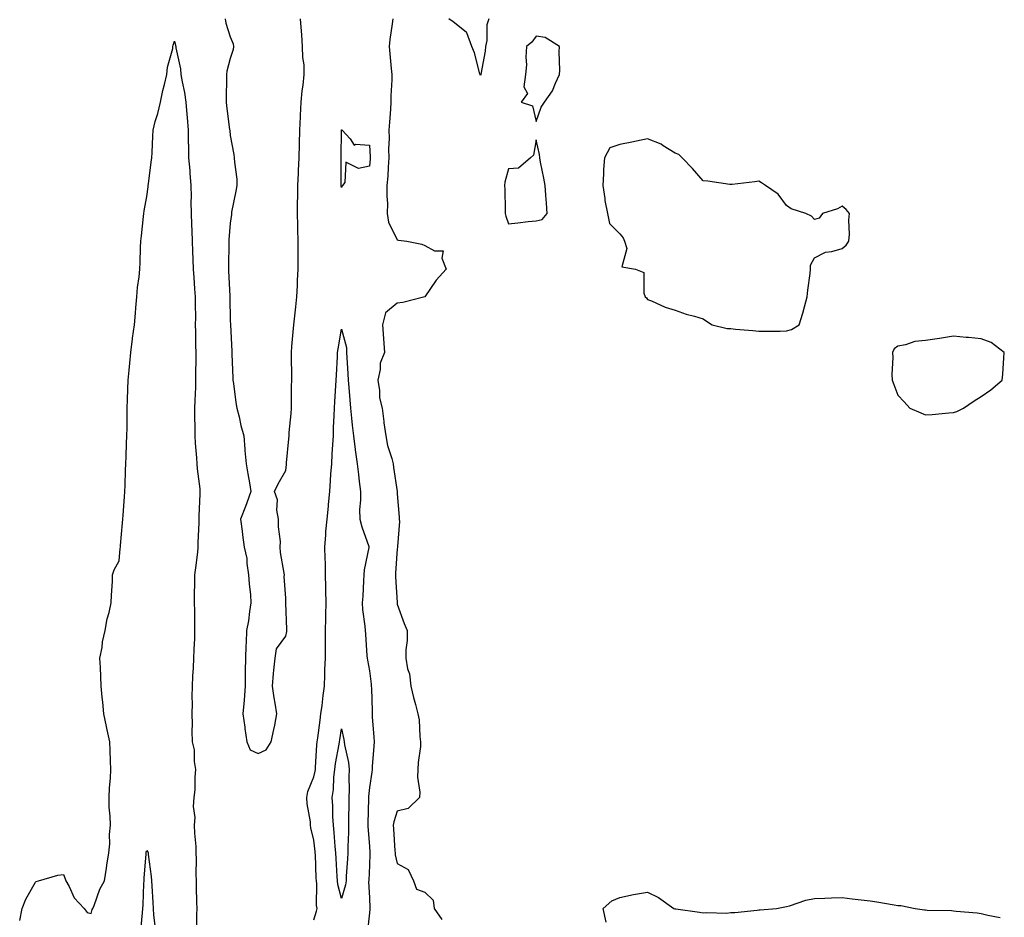
# Model space of a CAD drawing. Units: inches. Extents: x 942083 to 944723, y 7316378 to 7319018.
# Drawn here: x 943262 to 943616, y 7317889 to 7318212 of the extents above; entities that cross this region are included whole.
import ezdxf

# ---------------------------------------------------------------- set-up
doc = ezdxf.new("R2010")
doc.units = ezdxf.units.IN
doc.header["$MEASUREMENT"] = 0
doc.layers.add('Contour_94207316', color=7, linetype='Continuous', true_color=0x884227)

msp = doc.modelspace()

# ---------------------------------------------------------------- linework, layer by layer
at = {"layer": 'Contour_94207316'}
for points in [[(943336.19, 7318211.92, 3278), (943336.49, 7318210.36, 3278), (943338.05, 7318205.41, 3278), (943339.04, 7318202.91, 3278), (943339.23, 7318201.92, 3278), (943339.08, 7318200.9, 3278), (943338.05, 7318197.7, 3278), (943336.87, 7318193.1, 3278), (943336.73, 7318191.92, 3278), (943336.75, 7318190.62, 3278), (943336.59, 7318183.38, 3278), (943336.61, 7318181.92, 3278), (943336.74, 7318180.61, 3278), (943337.81, 7318172.16, 3278), (943337.84, 7318171.92, 3278), (943337.84, 7318171.72, 3278), (943338.05, 7318170.02, 3278), (943339.3, 7318163.17, 3278), (943339.51, 7318161.92, 3278), (943339.56, 7318160.41, 3278), (943340.38, 7318154.25, 3278), (943340.45, 7318151.92, 3278), (943340.09, 7318149.88, 3278), (943338.55, 7318142.42, 3278), (943338.45, 7318141.92, 3278), (943338.45, 7318141.52, 3278), (943338.05, 7318138.45, 3278), (943337.56, 7318132.41, 3278), (943337.56, 7318131.92, 3278), (943337.58, 7318131.45, 3278), (943337.41, 7318122.56, 3278), (943337.42, 7318121.92, 3278), (943337.46, 7318121.33, 3278), (943337.84, 7318112.14, 3278), (943337.84, 7318111.92, 3278), (943337.84, 7318111.72, 3278), (943338.05, 7318103.48, 3278), (943338.12, 7318101.99, 3278), (943338.12, 7318101.92, 3278), (943338.13, 7318101.85, 3278), (943338.56, 7318092.42, 3278), (943338.58, 7318091.92, 3278), (943338.61, 7318091.36, 3278), (943338.98, 7318082.84, 3278), (943339.03, 7318081.92, 3278), (943339.24, 7318080.73, 3278), (943340.03, 7318073.9, 3278), (943340.45, 7318071.92, 3278), (943341.24, 7318068.73, 3278), (943341.83, 7318065.7, 3278), (943342.91, 7318061.92, 3278), (943343.25, 7318057.12, 3278), (943343.34, 7318056.63, 3278), (943343.76, 7318051.92, 3278), (943344.36, 7318048.23, 3278), (943344.97, 7318045, 3278), (943345.49, 7318041.92, 3278), (943344, 7318037.87, 3278), (943343.5, 7318036.47, 3278), (943341.74, 7318031.92, 3278), (943342.31, 7318027.67, 3278), (943342.46, 7318026.34, 3278), (943343.06, 7318021.92, 3278), (943344, 7318017.87, 3278), (943343.99, 7318015.98, 3278), (943344.63, 7318011.92, 3278), (943344.84, 7318008.7, 3278), (943345.27, 7318004.71, 3278), (943345.46, 7318001.92, 3278), (943344.94, 7317998.81, 3278), (943344.61, 7317995.35, 3278), (943343.93, 7317991.92, 3278), (943343.8, 7317987.67, 3278), (943343.6, 7317986.37, 3278), (943343.5, 7317981.92, 3278), (943343.46, 7317977.34, 3278), (943343.44, 7317976.53, 3278), (943343.4, 7317971.92, 3278), (943343, 7317966.97, 3278), (943342.99, 7317966.86, 3278), (943342.56, 7317961.92, 3278), (943343.25, 7317957.12, 3278), (943343.32, 7317956.64, 3278), (943344.04, 7317951.92, 3278), (943345.17, 7317949.04, 3278), (943348.05, 7317947.63, 3278), (943350.92, 7317949.05, 3278), (943352.8, 7317951.92, 3278), (943353.68, 7317956.29, 3278), (943354.02, 7317957.88, 3278), (943354.84, 7317961.92, 3278), (943354.23, 7317965.74, 3278), (943353.78, 7317967.65, 3278), (943353.22, 7317971.92, 3278), (943353.54, 7317976.44, 3278), (943353.76, 7317977.64, 3278), (943354.15, 7317981.92, 3278), (943354.67, 7317985.3, 3278), (943358.05, 7317989.84, 3278), (943358.42, 7317991.55, 3278), (943358.44, 7317991.92, 3278), (943358.44, 7317992.31, 3278), (943358.07, 7318001.9, 3278), (943358.07, 7318001.94, 3278), (943358.05, 7318003.59, 3278), (943357.45, 7318011.32, 3278), (943357.52, 7318011.92, 3278), (943357.46, 7318012.51, 3278), (943356.17, 7318020.04, 3278), (943356, 7318021.92, 3278), (943356.07, 7318023.9, 3278), (943355.34, 7318029.2, 3278), (943355.38, 7318031.92, 3278), (943354.79, 7318035.19, 3278), (943355.03, 7318038.9, 3278), (943353.96, 7318041.92, 3278), (943355.32, 7318044.65, 3278), (943358.05, 7318049.46, 3278), (943358.27, 7318051.69, 3278), (943358.29, 7318051.92, 3278), (943358.31, 7318052.18, 3278), (943359.15, 7318060.82, 3278), (943359.2, 7318061.92, 3278), (943359.27, 7318063.14, 3278), (943359.94, 7318070.02, 3278), (943360.04, 7318071.92, 3278), (943360.1, 7318073.97, 3278), (943360.11, 7318079.86, 3278), (943360.17, 7318081.92, 3278), (943360.14, 7318084.01, 3278), (943360.05, 7318089.92, 3278), (943360.02, 7318091.92, 3278), (943360.23, 7318094.09, 3278), (943360.69, 7318099.29, 3278), (943360.93, 7318101.92, 3278), (943361.26, 7318105.13, 3278), (943361.59, 7318108.38, 3278), (943361.95, 7318111.92, 3278), (943362.18, 7318116.05, 3278), (943362.22, 7318117.76, 3278), (943362.46, 7318121.92, 3278), (943362.5, 7318126.38, 3278), (943362.47, 7318127.5, 3278), (943362.52, 7318131.92, 3278), (943362.37, 7318136.24, 3278), (943362.35, 7318137.62, 3278), (943362.19, 7318141.92, 3278), (943362.23, 7318146.1, 3278), (943362.35, 7318147.63, 3278), (943362.38, 7318151.92, 3278), (943362.58, 7318156.45, 3278), (943362.63, 7318157.34, 3278), (943362.84, 7318161.92, 3278), (943362.97, 7318166.84, 3278), (943362.97, 7318166.99, 3278), (943363.11, 7318171.92, 3278), (943363.26, 7318176.72, 3278), (943363.32, 7318177.19, 3278), (943363.51, 7318181.92, 3278), (943363.92, 7318186.06, 3278), (943364.24, 7318188.11, 3278), (943364.67, 7318191.92, 3278), (943364.6, 7318195.37, 3278), (943364.11, 7318197.98, 3278), (943364.07, 7318201.92, 3278), (943363.76, 7318206.21, 3278), (943363.61, 7318207.48, 3278), (943363.32, 7318211.92, 3278)], [(943396.46, 7318211.92, 3278), (943396.24, 7318210.11, 3278), (943395.45, 7318204.52, 3278), (943395.16, 7318201.92, 3278), (943395.47, 7318199.35, 3278), (943395.94, 7318194.03, 3278), (943396.18, 7318191.92, 3278), (943396.15, 7318190.02, 3278), (943395.76, 7318184.21, 3278), (943395.73, 7318181.92, 3278), (943395.61, 7318179.48, 3278), (943395.24, 7318174.73, 3278), (943395.11, 7318171.92, 3278), (943395.17, 7318169.04, 3278), (943394.96, 7318165.01, 3278), (943395.01, 7318161.92, 3278), (943394.77, 7318158.63, 3278), (943394.66, 7318155.31, 3278), (943394.38, 7318151.92, 3278), (943394.29, 7318148.16, 3278), (943394.52, 7318145.45, 3278), (943394.42, 7318141.92, 3278), (943394.91, 7318138.77, 3278), (943398.05, 7318132.4, 3278), (943398.48, 7318132.35, 3278), (943401.56, 7318131.92, 3278), (943406.96, 7318130.83, 3278), (943408.05, 7318130.43, 3278), (943411.44, 7318128.53, 3278), (943414.59, 7318128.46, 3278), (943414.11, 7318125.86, 3278), (943415.71, 7318121.92, 3278), (943412.08, 7318117.89, 3278), (943408.05, 7318111.92, 3278), (943400.06, 7318109.91, 3278), (943398.05, 7318109.66, 3278), (943393.84, 7318106.13, 3278), (943392.82, 7318101.92, 3278), (943393.1, 7318096.97, 3278), (943393.12, 7318096.85, 3278), (943393.47, 7318091.92, 3278), (943391.93, 7318088.05, 3278), (943391.91, 7318085.78, 3278), (943391.05, 7318081.92, 3278), (943391.67, 7318078.3, 3278), (943391.75, 7318075.62, 3278), (943392.65, 7318071.92, 3278), (943393.23, 7318067.09, 3278), (943393.3, 7318066.67, 3278), (943393.95, 7318061.92, 3278), (943394.55, 7318058.43, 3278), (943396.17, 7318053.81, 3278), (943396.6, 7318051.92, 3278), (943396.74, 7318050.61, 3278), (943398.02, 7318041.94, 3278), (943398.03, 7318041.92, 3278), (943398.03, 7318041.9, 3278), (943398.05, 7318041.04, 3278), (943398.78, 7318032.65, 3278), (943398.82, 7318031.92, 3278), (943398.84, 7318031.13, 3278), (943398.23, 7318022.1, 3278), (943398.23, 7318021.92, 3278), (943398.2, 7318021.77, 3278), (943398.05, 7318021.3, 3278), (943397.46, 7318012.51, 3278), (943397.4, 7318011.92, 3278), (943397.41, 7318011.28, 3278), (943398.01, 7318001.96, 3278), (943398.01, 7318001.89, 3278), (943398.05, 7318001.43, 3278), (943400.62, 7317994.49, 3278), (943401.6, 7317991.92, 3278), (943401.6, 7317988.37, 3278), (943401.13, 7317985, 3278), (943401.14, 7317981.92, 3278), (943401.81, 7317978.17, 3278), (943402.5, 7317976.37, 3278), (943402.99, 7317971.92, 3278), (943403.9, 7317967.77, 3278), (943404.67, 7317965.3, 3278), (943405.53, 7317961.92, 3278), (943405.93, 7317959.81, 3278), (943406.17, 7317953.8, 3278), (943406.45, 7317951.92, 3278), (943406.39, 7317950.26, 3278), (943405.57, 7317944.41, 3278), (943405.49, 7317941.92, 3278), (943405.34, 7317939.21, 3278), (943406.2, 7317933.76, 3278), (943406.04, 7317931.92, 3278), (943402.02, 7317927.95, 3278), (943398.05, 7317926.93, 3278), (943396.84, 7317923.13, 3278), (943396.66, 7317921.92, 3278), (943396.76, 7317920.63, 3278), (943397.24, 7317912.73, 3278), (943397.3, 7317911.92, 3278), (943397.35, 7317911.22, 3278), (943398.05, 7317908.09, 3278), (943402.04, 7317905.91, 3278), (943403.96, 7317901.92, 3278), (943404.99, 7317898.86, 3278), (943408.05, 7317897.77, 3278), (943411.02, 7317894.89, 3278), (943411.41, 7317891.92, 3278), (943414.15, 7317888.03, 3278)], [(943431.02, 7318211.92, 3278), (943430.26, 7318209.71, 3278), (943430.31, 7318204.17, 3278), (943429.85, 7318201.92, 3278), (943429.66, 7318200.31, 3278), (943428.19, 7318192.05, 3278), (943428.17, 7318191.92, 3278), (943428.15, 7318191.83, 3278), (943428.05, 7318191.57, 3278), (943427.93, 7318191.8, 3278), (943427.89, 7318191.92, 3278), (943427.83, 7318192.14, 3278), (943425.8, 7318199.67, 3278), (943424.93, 7318201.92, 3278), (943423.06, 7318206.92, 3278), (943423.02, 7318206.95, 3278), (943418.05, 7318210.91, 3278), (943417.46, 7318211.34, 3278), (943416.59, 7318211.92, 3278)], [(943262.35, 7317887.62, 3277), (943263.22, 7317891.92, 3277), (943264.61, 7317895.35, 3277), (943268.05, 7317901.42, 3277), (943268.32, 7317901.64, 3277), (943269.09, 7317901.92, 3277), (943276.02, 7317903.95, 3277), (943278.05, 7317904.22, 3277), (943278.75, 7317902.62, 3277), (943278.98, 7317901.92, 3277), (943280.15, 7317899.83, 3277), (943281.93, 7317895.8, 3277), (943285.52, 7317891.92, 3277), (943286.61, 7317890.48, 3277), (943288.05, 7317890.14, 3277), (943288.44, 7317891.53, 3277), (943288.67, 7317891.92, 3277), (943289.1, 7317892.97, 3277), (943291.13, 7317898.84, 3277), (943292.83, 7317901.92, 3277), (943293.51, 7317906.46, 3277), (943293.7, 7317907.57, 3277), (943294.38, 7317911.92, 3277), (943294.76, 7317915.21, 3277), (943294.65, 7317918.52, 3277), (943294.94, 7317921.92, 3277), (943294.87, 7317925.1, 3277), (943294.57, 7317928.44, 3277), (943294.51, 7317931.92, 3277), (943294.67, 7317935.29, 3277), (943294.95, 7317938.82, 3277), (943295.11, 7317941.92, 3277), (943294.97, 7317945, 3277), (943294.88, 7317948.75, 3277), (943294.73, 7317951.92, 3277), (943293.81, 7317956.16, 3277), (943293.5, 7317957.36, 3277), (943292.61, 7317961.92, 3277), (943292.24, 7317966.1, 3277), (943292.05, 7317967.92, 3277), (943291.69, 7317971.92, 3277), (943291.48, 7317975.35, 3277), (943291.39, 7317978.58, 3277), (943291.2, 7317981.92, 3277), (943291.94, 7317985.81, 3277), (943292.13, 7317987.84, 3277), (943293.11, 7317991.92, 3277), (943293.81, 7317996.16, 3277), (943294.49, 7317998.36, 3277), (943295.23, 7318001.92, 3277), (943295.32, 7318004.65, 3277), (943295.7, 7318009.57, 3277), (943295.77, 7318011.92, 3277), (943296.28, 7318013.69, 3277), (943298.05, 7318017.02, 3277), (943298.51, 7318021.46, 3277), (943298.54, 7318021.92, 3277), (943298.6, 7318022.46, 3277), (943299.28, 7318030.69, 3277), (943299.41, 7318031.92, 3277), (943299.49, 7318033.36, 3277), (943300, 7318039.96, 3277), (943300.11, 7318041.92, 3277), (943300.21, 7318044.07, 3277), (943300.41, 7318049.55, 3277), (943300.52, 7318051.92, 3277), (943300.63, 7318054.5, 3277), (943300.8, 7318059.17, 3277), (943300.91, 7318061.92, 3277), (943300.94, 7318064.81, 3277), (943300.96, 7318069.01, 3277), (943300.99, 7318071.92, 3277), (943301.11, 7318074.98, 3277), (943301.26, 7318078.71, 3277), (943301.39, 7318081.92, 3277), (943301.73, 7318085.61, 3277), (943301.91, 7318088.06, 3277), (943302.29, 7318091.92, 3277), (943302.9, 7318096.77, 3277), (943302.93, 7318097.04, 3277), (943303.58, 7318101.92, 3277), (943303.95, 7318106.02, 3277), (943304.11, 7318107.98, 3277), (943304.47, 7318111.92, 3277), (943304.72, 7318115.25, 3277), (943305.25, 7318119.12, 3277), (943305.49, 7318121.92, 3277), (943305.69, 7318124.28, 3277), (943305.78, 7318129.65, 3277), (943305.95, 7318131.92, 3277), (943306.13, 7318133.84, 3277), (943306.91, 7318140.78, 3277), (943307.01, 7318141.92, 3277), (943307.15, 7318142.81, 3277), (943308.05, 7318147.97, 3277), (943308.51, 7318151.47, 3277), (943308.58, 7318151.92, 3277), (943308.67, 7318152.54, 3277), (943309.63, 7318160.34, 3277), (943309.88, 7318161.92, 3277), (943309.94, 7318163.82, 3277), (943310.24, 7318169.74, 3277), (943310.32, 7318171.92, 3277), (943311.11, 7318174.98, 3277), (943312.05, 7318177.91, 3277), (943312.92, 7318181.92, 3277), (943313.78, 7318186.19, 3277), (943314.41, 7318188.28, 3277), (943315.28, 7318191.92, 3277), (943315.45, 7318194.52, 3277), (943317.35, 7318201.22, 3277), (943317.42, 7318201.92, 3277), (943317.52, 7318202.45, 3277), (943318.05, 7318203.83, 3277), (943318.42, 7318202.29, 3277), (943318.48, 7318201.92, 3277), (943318.53, 7318201.44, 3277), (943320.11, 7318193.98, 3277), (943320.3, 7318191.92, 3277), (943320.71, 7318189.27, 3277), (943321.6, 7318185.48, 3277), (943322.05, 7318181.92, 3277), (943322.41, 7318177.57, 3277), (943322.52, 7318176.39, 3277), (943322.86, 7318171.92, 3277), (943322.97, 7318166.99, 3277), (943322.98, 7318166.85, 3277), (943323.09, 7318161.92, 3277), (943323.48, 7318157.35, 3277), (943323.53, 7318156.44, 3277), (943323.9, 7318151.92, 3277), (943324.02, 7318147.88, 3277), (943323.91, 7318146.06, 3277), (943324.02, 7318141.92, 3277), (943324.12, 7318137.99, 3277), (943324.24, 7318135.73, 3277), (943324.35, 7318131.92, 3277), (943324.43, 7318128.3, 3277), (943324.61, 7318125.35, 3277), (943324.7, 7318121.92, 3277), (943324.96, 7318118.83, 3277), (943325.22, 7318114.76, 3277), (943325.44, 7318111.92, 3277), (943325.42, 7318109.29, 3277), (943325.5, 7318104.47, 3277), (943325.47, 7318101.92, 3277), (943325.51, 7318099.38, 3277), (943325.59, 7318094.39, 3277), (943325.62, 7318091.92, 3277), (943325.62, 7318089.49, 3277), (943325.6, 7318084.37, 3277), (943325.6, 7318081.92, 3277), (943325.53, 7318079.4, 3277), (943325.3, 7318074.67, 3277), (943325.22, 7318071.92, 3277), (943325.24, 7318069.11, 3277), (943325.27, 7318064.7, 3277), (943325.29, 7318061.92, 3277), (943325.42, 7318059.29, 3277), (943325.9, 7318054.07, 3277), (943326.02, 7318051.92, 3277), (943326.17, 7318050.04, 3277), (943327.07, 7318042.89, 3277), (943327.16, 7318041.92, 3277), (943327.14, 7318041.01, 3277), (943326.78, 7318033.19, 3277), (943326.75, 7318031.92, 3277), (943326.72, 7318030.6, 3277), (943326.45, 7318023.52, 3277), (943326.41, 7318021.92, 3277), (943326.22, 7318020.09, 3277), (943325.5, 7318014.47, 3277), (943325.25, 7318011.92, 3277), (943325.23, 7318009.09, 3277), (943325.12, 7318004.85, 3277), (943325.1, 7318001.92, 3277), (943325.14, 7317999.01, 3277), (943325.21, 7317994.76, 3277), (943325.25, 7317991.92, 3277), (943325.15, 7317989.01, 3277), (943324.91, 7317985.06, 3277), (943324.8, 7317981.92, 3277), (943324.66, 7317978.53, 3277), (943324.45, 7317975.52, 3277), (943324.32, 7317971.92, 3277), (943324.25, 7317968.12, 3277), (943324.32, 7317965.66, 3277), (943324.24, 7317961.92, 3277), (943324.34, 7317958.21, 3277), (943324.28, 7317955.68, 3277), (943324.37, 7317951.92, 3277), (943325.07, 7317948.95, 3277), (943325.1, 7317944.86, 3277), (943325.58, 7317941.92, 3277), (943325.26, 7317939.13, 3277), (943325.34, 7317934.62, 3277), (943324.92, 7317931.92, 3277), (943324.75, 7317928.62, 3277), (943325.34, 7317924.62, 3277), (943325.13, 7317921.92, 3277), (943325.16, 7317919.03, 3277), (943325.68, 7317914.29, 3277), (943325.72, 7317911.92, 3277), (943325.78, 7317909.65, 3277), (943325.71, 7317904.26, 3277), (943325.76, 7317901.92, 3277), (943325.82, 7317899.7, 3277), (943325.93, 7317894.04, 3277), (943325.99, 7317891.92, 3277), (943325.94, 7317889.82, 3277), (943325.94, 7317884.03, 3277)], [(943368.05, 7317887.85, 3277), (943369.02, 7317890.95, 3277), (943369.28, 7317891.92, 3277), (943369.11, 7317892.98, 3277), (943369.15, 7317900.82, 3277), (943369.03, 7317901.92, 3277), (943368.98, 7317902.85, 3277), (943368.65, 7317911.32, 3277), (943368.62, 7317911.92, 3277), (943368.57, 7317912.44, 3277), (943368.05, 7317916.46, 3277), (943367.03, 7317920.9, 3277), (943366.93, 7317921.92, 3277), (943366.84, 7317923.13, 3277), (943365.74, 7317929.6, 3277), (943365.6, 7317931.92, 3277), (943365.98, 7317933.99, 3277), (943368.05, 7317939.28, 3277), (943368.61, 7317941.36, 3277), (943368.67, 7317941.92, 3277), (943368.75, 7317942.63, 3277), (943369.15, 7317950.82, 3277), (943369.29, 7317951.92, 3277), (943369.5, 7317953.37, 3277), (943370.33, 7317959.64, 3277), (943370.67, 7317961.92, 3277), (943371.06, 7317964.93, 3277), (943371.48, 7317968.49, 3277), (943371.94, 7317971.92, 3277), (943372.1, 7317975.97, 3277), (943372.09, 7317977.88, 3277), (943372.27, 7317981.92, 3277), (943372.34, 7317986.21, 3277), (943372.25, 7317987.73, 3277), (943372.33, 7317991.92, 3277), (943372.41, 7317996.28, 3277), (943372.44, 7317997.53, 3277), (943372.51, 7318001.92, 3277), (943372.41, 7318006.28, 3277), (943372.43, 7318007.54, 3277), (943372.34, 7318011.92, 3277), (943372.29, 7318016.16, 3277), (943372.14, 7318017.83, 3277), (943372.08, 7318021.92, 3277), (943372.42, 7318026.3, 3277), (943372.44, 7318027.52, 3277), (943372.84, 7318031.92, 3277), (943373.31, 7318036.66, 3277), (943373.37, 7318037.24, 3277), (943373.82, 7318041.92, 3277), (943374.08, 7318045.89, 3277), (943374.26, 7318048.13, 3277), (943374.51, 7318051.92, 3277), (943374.65, 7318055.31, 3277), (943374.96, 7318058.83, 3277), (943375.11, 7318061.92, 3277), (943375.19, 7318064.78, 3277), (943375.44, 7318069.31, 3277), (943375.52, 7318071.92, 3277), (943375.66, 7318074.31, 3277), (943376.04, 7318079.91, 3277), (943376.16, 7318081.92, 3277), (943376.2, 7318083.77, 3277), (943376.59, 7318090.46, 3277), (943376.62, 7318091.92, 3277), (943376.79, 7318093.18, 3277), (943378.05, 7318100.3, 3277), (943379.79, 7318093.66, 3277), (943379.86, 7318091.92, 3277), (943379.91, 7318090.06, 3277), (943380.33, 7318084.2, 3277), (943380.39, 7318081.92, 3277), (943380.63, 7318079.34, 3277), (943381.01, 7318074.88, 3277), (943381.28, 7318071.92, 3277), (943381.69, 7318068.28, 3277), (943381.88, 7318065.75, 3277), (943382.35, 7318061.92, 3277), (943382.98, 7318056.99, 3277), (943382.99, 7318056.87, 3277), (943383.63, 7318051.92, 3277), (943384.12, 7318047.99, 3277), (943384.42, 7318045.55, 3277), (943384.88, 7318041.92, 3277), (943384.92, 7318038.79, 3277), (943384.55, 7318035.42, 3277), (943384.59, 7318031.92, 3277), (943385.33, 7318029.2, 3277), (943387.83, 7318022.14, 3277), (943387.89, 7318021.92, 3277), (943387.88, 7318021.75, 3277), (943386.19, 7318013.78, 3277), (943386.1, 7318011.92, 3277), (943385.95, 7318009.82, 3277), (943385.67, 7318004.3, 3277), (943385.48, 7318001.92, 3277), (943385.64, 7317999.51, 3277), (943386.44, 7317993.53, 3277), (943386.56, 7317991.92, 3277), (943386.7, 7317990.58, 3277), (943387.12, 7317982.85, 3277), (943387.21, 7317981.92, 3277), (943387.33, 7317981.2, 3277), (943388.05, 7317977.4, 3277), (943388.69, 7317972.57, 3277), (943388.76, 7317971.92, 3277), (943388.78, 7317971.18, 3277), (943389.02, 7317962.89, 3277), (943389.05, 7317961.92, 3277), (943389.12, 7317960.85, 3277), (943389.64, 7317953.51, 3277), (943389.75, 7317951.92, 3277), (943389.7, 7317950.27, 3277), (943389.09, 7317942.97, 3277), (943389.07, 7317941.92, 3277), (943388.96, 7317941.02, 3277), (943388.05, 7317935.47, 3277), (943387.72, 7317932.25, 3277), (943387.71, 7317931.92, 3277), (943387.71, 7317931.58, 3277), (943387.56, 7317922.41, 3277), (943387.56, 7317921.43, 3277), (943388.05, 7317914.4, 3277), (943388.25, 7317912.12, 3277), (943388.26, 7317911.92, 3277), (943388.27, 7317911.7, 3277), (943388.05, 7317907.37, 3277), (943387.84, 7317902.13, 3277), (943387.83, 7317901.92, 3277), (943387.8, 7317901.67, 3277), (943388.05, 7317895.72, 3277), (943388.24, 7317892.1, 3277), (943388.23, 7317891.92, 3277), (943388.23, 7317891.75, 3277), (943388.05, 7317890.42, 3277), (943387.22, 7317882.76, 3277)], [(943305.91, 7317884.05, 3276), (943306.5, 7317890.37, 3276), (943306.67, 7317891.92, 3276), (943306.76, 7317893.21, 3276), (943307.02, 7317900.89, 3276), (943307.08, 7317901.92, 3276), (943307.13, 7317902.84, 3276), (943307.77, 7317911.63, 3276), (943307.78, 7317911.92, 3276), (943307.82, 7317912.15, 3276), (943308.05, 7317912.75, 3276), (943308.43, 7317912.31, 3276), (943308.53, 7317911.92, 3276), (943308.59, 7317911.39, 3276), (943309.58, 7317903.45, 3276), (943309.73, 7317901.92, 3276), (943309.82, 7317900.15, 3276), (943310.18, 7317894.05, 3276), (943310.28, 7317891.92, 3276), (943310.4, 7317889.57, 3276), (943311.03, 7317884.9, 3276)], [(943473.2, 7317887.06, 3278), (943472.13, 7317891.92, 3278), (943475.23, 7317894.74, 3278), (943478.05, 7317895.92, 3278), (943483.05, 7317896.92, 3278), (943488.05, 7317897.86, 3278), (943491.99, 7317895.86, 3278), (943497.58, 7317891.92, 3278), (943497.93, 7317891.8, 3278), (943498.05, 7317891.79, 3278), (943498.21, 7317891.76, 3278), (943506.75, 7317890.62, 3278), (943508.05, 7317890.38, 3278), (943509.41, 7317890.56, 3278), (943516.44, 7317890.31, 3278), (943518.05, 7317890.46, 3278), (943519.41, 7317890.56, 3278), (943527.49, 7317891.36, 3278), (943528.05, 7317891.4, 3278), (943528.57, 7317891.4, 3278), (943534.41, 7317891.92, 3278), (943537.4, 7317892.58, 3278), (943538.05, 7317892.69, 3278), (943539.05, 7317892.92, 3278), (943544.98, 7317894.99, 3278), (943548.05, 7317895.51, 3278), (943551.77, 7317895.65, 3278), (943554.23, 7317895.74, 3278), (943558.05, 7317895.85, 3278), (943561.58, 7317895.45, 3278), (943564.92, 7317895.05, 3278), (943568.05, 7317894.68, 3278), (943570.51, 7317894.39, 3278), (943576.77, 7317893.2, 3278), (943578.05, 7317893.03, 3278), (943579.09, 7317892.96, 3278), (943584.34, 7317891.92, 3278), (943587.63, 7317891.5, 3278), (943588.05, 7317891.43, 3278), (943588.58, 7317891.39, 3278), (943597.3, 7317891.17, 3278), (943598.05, 7317891.11, 3278), (943598.99, 7317890.99, 3278), (943606.56, 7317890.43, 3278), (943608.05, 7317890.18, 3278), (943610.38, 7317889.58, 3278), (943614.81, 7317888.68, 3278)]]:
    msp.add_polyline3d(points, dxfattribs=at)
for points in [[(943448.05, 7318175.01, 3279), (943449.81, 7318180.16, 3279), (943450.97, 7318181.92, 3279), (943453.93, 7318186.05, 3279), (943454.94, 7318188.81, 3279), (943456.42, 7318191.92, 3279), (943456.56, 7318193.41, 3279), (943456.24, 7318200.11, 3279), (943456.36, 7318201.92, 3279), (943451.32, 7318205.19, 3279), (943448.05, 7318205.69, 3279), (943446.43, 7318203.54, 3279), (943444.58, 7318201.92, 3279), (943444.3, 7318198.17, 3279), (943444.54, 7318195.43, 3279), (943444.14, 7318191.92, 3279), (943443.63, 7318187.5, 3279), (943444.86, 7318185.11, 3279), (943442.66, 7318181.92, 3279), (943446.76, 7318180.63, 3279)], [(943378.05, 7318151.22, 3277), (943377.98, 7318151.86, 3277), (943377.98, 7318151.99, 3277), (943377.95, 7318161.82, 3277), (943377.95, 7318162.02, 3277), (943378.03, 7318171.9, 3277), (943378.03, 7318171.92, 3277), (943378.03, 7318171.93, 3277), (943378.05, 7318172.05, 3277), (943378.17, 7318172.03, 3277), (943378.24, 7318171.92, 3277), (943381.17, 7318168.8, 3277), (943382.56, 7318166.44, 3277), (943383.12, 7318166.85, 3277), (943388.05, 7318166.44, 3277), (943388.4, 7318162.27, 3277), (943388.4, 7318161.92, 3277), (943388.38, 7318161.59, 3277), (943388.05, 7318158.96, 3277), (943384.16, 7318158.04, 3277), (943379.59, 7318160.38, 3277), (943379.21, 7318153.08, 3277), (943378.4, 7318151.92, 3277), (943378.24, 7318151.73, 3277)], [(943448.05, 7318139.3, 3279), (943450.21, 7318139.76, 3279), (943451.93, 7318141.92, 3279), (943451.75, 7318145.62, 3279), (943451.48, 7318148.49, 3279), (943451.29, 7318151.92, 3279), (943450.76, 7318154.62, 3279), (943449.64, 7318160.33, 3279), (943449.33, 7318161.92, 3279), (943449.24, 7318163.11, 3279), (943448.05, 7318168.45, 3279), (943447.08, 7318162.89, 3279), (943445.97, 7318161.92, 3279), (943441.72, 7318158.25, 3279), (943438.05, 7318157.97, 3279), (943436.79, 7318153.18, 3279), (943436.7, 7318151.92, 3279), (943436.71, 7318150.58, 3279), (943436.86, 7318143.11, 3279), (943436.87, 7318141.92, 3279), (943437.07, 7318140.94, 3279), (943438.05, 7318138.16, 3279), (943441.47, 7318138.51, 3279), (943445.11, 7318138.98, 3279)], [(943538.05, 7318099.7, 3279), (943539.83, 7318100.15, 3279), (943542.52, 7318101.92, 3279), (943543.94, 7318106.03, 3279), (943544.46, 7318108.33, 3279), (943545.49, 7318111.92, 3279), (943545.68, 7318114.29, 3279), (943546.49, 7318120.35, 3279), (943546.62, 7318121.92, 3279), (943546.69, 7318123.28, 3279), (943548.05, 7318125.93, 3279), (943552.01, 7318127.95, 3279), (943554.33, 7318128.19, 3279), (943558.05, 7318129.28, 3279), (943559.43, 7318130.54, 3279), (943560.46, 7318131.92, 3279), (943560.62, 7318134.49, 3279), (943560.43, 7318139.54, 3279), (943560.63, 7318141.92, 3279), (943559.47, 7318143.34, 3279), (943558.05, 7318144.5, 3279), (943556.36, 7318143.61, 3279), (943550.97, 7318141.92, 3279), (943549.73, 7318140.25, 3279), (943548.05, 7318139.8, 3279), (943547.02, 7318140.9, 3279), (943544.92, 7318141.92, 3279), (943539.7, 7318143.57, 3279), (943538.05, 7318144.81, 3279), (943535.04, 7318148.91, 3279), (943530.42, 7318151.92, 3279), (943529.04, 7318152.91, 3279), (943528.05, 7318153.49, 3279), (943526.68, 7318153.29, 3279), (943518.51, 7318152.38, 3279), (943518.05, 7318152.32, 3279), (943517.65, 7318152.32, 3279), (943509.72, 7318153.59, 3279), (943508.05, 7318153.61, 3279), (943504.21, 7318158.09, 3279), (943500.51, 7318161.92, 3279), (943499.27, 7318163.15, 3279), (943498.05, 7318163.57, 3279), (943493.7, 7318166.27, 3279), (943492.93, 7318166.81, 3279), (943488.05, 7318168.8, 3279), (943484.1, 7318167.97, 3279), (943482.4, 7318167.57, 3279), (943478.05, 7318166.71, 3279), (943474.48, 7318165.49, 3279), (943472.6, 7318161.92, 3279), (943472.28, 7318157.69, 3279), (943472.26, 7318156.13, 3279), (943471.98, 7318151.92, 3279), (943472.68, 7318147.29, 3279), (943472.67, 7318146.54, 3279), (943473.71, 7318141.92, 3279), (943474.4, 7318138.27, 3279), (943478.05, 7318134.65, 3279), (943479.3, 7318133.17, 3279), (943479.8, 7318131.92, 3279), (943480.66, 7318129.32, 3279), (943478.86, 7318122.73, 3279), (943483.72, 7318121.92, 3279), (943486.76, 7318120.63, 3279), (943486.7, 7318113.27, 3279), (943487.25, 7318111.92, 3279), (943487.65, 7318111.52, 3279), (943488.05, 7318111.03, 3279), (943489.5, 7318110.48, 3279), (943494.39, 7318108.26, 3279), (943498.05, 7318107.17, 3279), (943501.9, 7318105.76, 3279), (943504.93, 7318105.04, 3279), (943508.05, 7318104.08, 3279), (943509.28, 7318103.15, 3279), (943511.32, 7318101.92, 3279), (943516.73, 7318100.6, 3279), (943518.05, 7318100.5, 3279), (943519.68, 7318100.29, 3279), (943525.98, 7318099.85, 3279), (943528.05, 7318099.53, 3279), (943530.34, 7318099.64, 3279), (943535.74, 7318099.6, 3279)], [(943598.05, 7318070.36, 3279), (943599.23, 7318070.73, 3279), (943601.72, 7318071.92, 3279), (943605.5, 7318074.47, 3279), (943608.05, 7318076.05, 3279), (943611.52, 7318078.45, 3279), (943615.53, 7318081.92, 3279), (943615.8, 7318084.17, 3279), (943616.11, 7318089.98, 3279), (943616.33, 7318091.92, 3279), (943611.61, 7318095.48, 3279), (943608.05, 7318096.81, 3279), (943603.4, 7318097.27, 3279), (943602.65, 7318097.32, 3279), (943598.05, 7318097.74, 3279), (943593.08, 7318096.95, 3279), (943593.03, 7318096.94, 3279), (943588.05, 7318096.26, 3279), (943584.12, 7318095.85, 3279), (943580.79, 7318094.67, 3279), (943578.05, 7318094.2, 3279), (943576.71, 7318093.26, 3279), (943576.17, 7318091.92, 3279), (943576.26, 7318090.13, 3279), (943575.94, 7318084.03, 3279), (943576.03, 7318081.92, 3279), (943576.59, 7318080.45, 3279), (943578.05, 7318076.52, 3279), (943580.27, 7318074.14, 3279), (943582.37, 7318071.92, 3279), (943586.3, 7318070.18, 3279), (943588.05, 7318069.46, 3279), (943590.34, 7318069.63, 3279), (943596.36, 7318070.23, 3279)], [(943378.05, 7317895.58, 3276), (943376.71, 7317900.59, 3276), (943376.57, 7317901.92, 3276), (943376.49, 7317903.49, 3276), (943376.1, 7317909.97, 3276), (943376, 7317911.92, 3276), (943375.78, 7317914.18, 3276), (943375.45, 7317919.33, 3276), (943375.2, 7317921.92, 3276), (943374.98, 7317924.98, 3276), (943374.94, 7317928.81, 3276), (943374.7, 7317931.92, 3276), (943375.18, 7317934.79, 3276), (943375.29, 7317939.16, 3276), (943375.65, 7317941.92, 3276), (943375.88, 7317944.08, 3276), (943377.21, 7317951.09, 3276), (943377.32, 7317951.92, 3276), (943377.42, 7317952.56, 3276), (943378.05, 7317956.52, 3276), (943378.91, 7317952.77, 3276), (943379.03, 7317951.92, 3276), (943379.13, 7317950.84, 3276), (943380.61, 7317944.48, 3276), (943380.79, 7317941.92, 3276), (943380.69, 7317939.28, 3276), (943380.79, 7317934.66, 3276), (943380.7, 7317931.92, 3276), (943380.67, 7317929.31, 3276), (943380.61, 7317924.48, 3276), (943380.58, 7317921.92, 3276), (943380.59, 7317919.38, 3276), (943380.26, 7317914.13, 3276), (943380.27, 7317911.92, 3276), (943380.15, 7317909.82, 3276), (943379.75, 7317903.62, 3276), (943379.66, 7317901.92, 3276), (943379.51, 7317900.46, 3276)]]:
    msp.add_polyline3d(points, close=True, dxfattribs=at)

doc.saveas('drawing.dxf')
